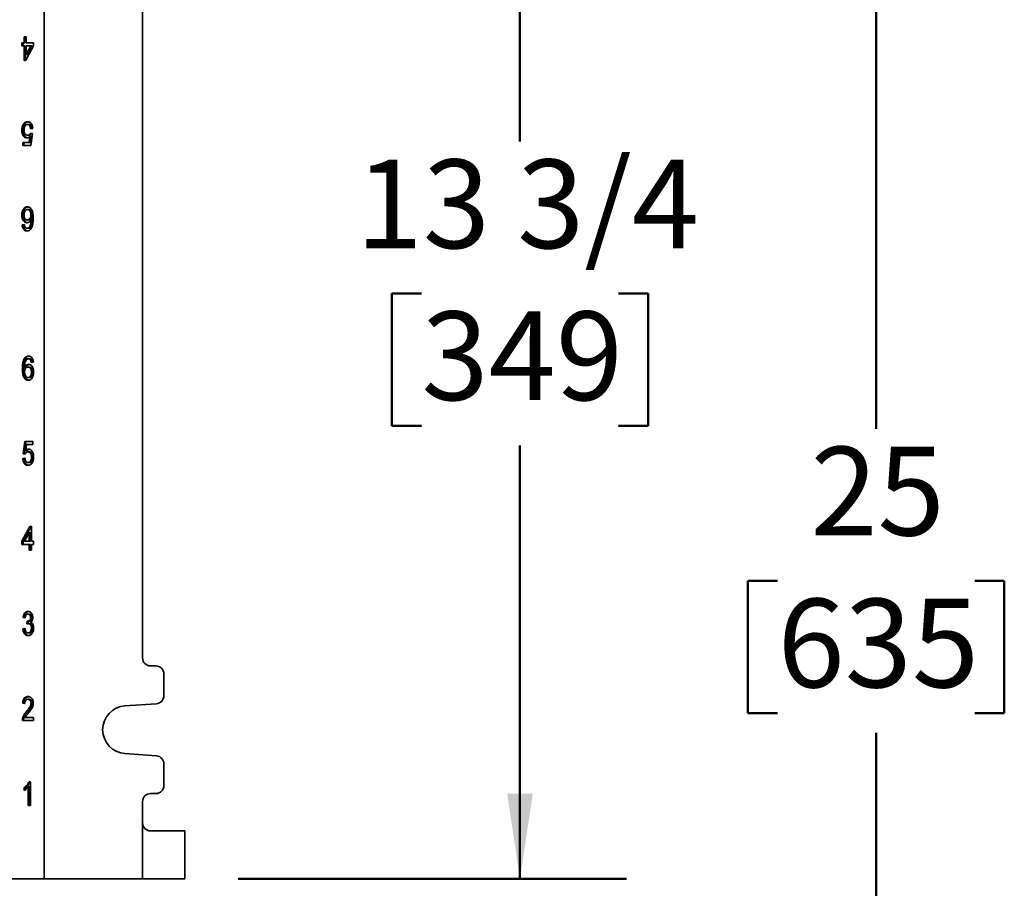
# Model space of a CAD drawing. Units: inches. Extents: x 0.2 to 8.4, y 0.1 to 10.9.
# Drawn here: x 3.8 to 5, y 4.3 to 5.4 of the extents above; entities that cross this region are included whole.
import ezdxf

# ---------------------------------------------------------------- set-up
doc = ezdxf.new("R2010")
doc.units = ezdxf.units.IN
doc.header["$MEASUREMENT"] = 0
doc.layers.add('WALL', color=7, linetype='Continuous', lineweight=50)
doc.styles.add('SLDTEXTSTYLE0', font='TXT', dxfattribs={"width": 0.605})
doc.dimstyles.new('SLDDIMSTYLE1', dxfattribs={"dimtxt": 0.101115, "dimasz": 0.1, "dimexe": 0, "dimexo": 0.0625, "dimgap": 0.025279, "dimtad": 0, "dimtih": 1, "dimtoh": 1, "dimdec": 6, "dimlfac": 10, "dimrnd": 1e-09, "dimzin": 12, "dimdsep": 46, "dimlunit": 5, "dimtxsty": 'SLDTEXTSTYLE0', "dimsah": 1, "dimcen": 0.09, "dimadec": 0, "dimazin": 3, "dimtfac": 1, "dimtdec": 3, "dimtofl": 0, "dimtmove": 0, "dimatfit": 3, "dimfxl": 0, "dimfrac": 2, "dimtolj": 1, "dimtzin": 12, "dimarcsym": 0})
doc.dimstyles.new('SLDDIMSTYLE2', dxfattribs={"dimtxt": 0.101115, "dimasz": 0.1, "dimexe": 0, "dimexo": 0.0625, "dimgap": 0.025279, "dimtad": 0, "dimtih": 1, "dimtoh": 1, "dimdec": 1, "dimlfac": 10, "dimrnd": 1e-09, "dimzin": 12, "dimdsep": 46, "dimlunit": 5, "dimtxsty": 'SLDTEXTSTYLE0', "dimsah": 1, "dimcen": 0.09, "dimadec": 0, "dimazin": 3, "dimtfac": 1, "dimtdec": 3, "dimtofl": 0, "dimtmove": 0, "dimatfit": 3, "dimfxl": 0, "dimfrac": 2, "dimtolj": 1, "dimtzin": 12, "dimarcsym": 0})

# ---------------------------------------------------------------- blocks, each defined once
blk = doc.blocks.new('_D_5')
at = {"layer": 'WALL'}
for p, q in [((4.0641, 5.7256), (4.5199, 5.7256)), ((4.3949, 5.7256), (4.3949, 5.2166)), ((4.2792, 5.0381), (4.2445, 5.0381)), ((4.2445, 5.0381), (4.2445, 4.8828)), ((4.5107, 5.0381), (4.5454, 5.0381)), ((4.5454, 5.0381), (4.5454, 4.8828)), ((4.2445, 4.8828), (4.2792, 4.8828)), ((4.5454, 4.8828), (4.5107, 4.8828)), ((4.3949, 4.3506), (4.3949, 4.8597)), ((4.0641, 4.3506), (4.5199, 4.3506))]:
    blk.add_line(p, q, dxfattribs=at)
for points in [[(4.3949, 5.7256), (4.3799, 5.6256), (4.4099, 5.6256)], [(4.3949, 4.3506), (4.4099, 4.4506), (4.3799, 4.4506)]]:
    blk.add_solid(points, dxfattribs=at)
at = {"layer": 'WALL', "char_height": 0.10417, "attachment_point": 1, "style": 'SLDTEXTSTYLE0'}
for s, insert in [('13 3/4', (4.202, 5.1956)), ('349', (4.2792, 5.0171))]:
    blk.add_mtext(s, dxfattribs=dict(at, insert=insert))
blk = doc.blocks.new('_D_6')
at = {"layer": 'WALL'}
for p, q in [((3.577, 5.9506), (4.9381, 5.9506)), ((4.8131, 5.9506), (4.8131, 4.8791)), ((4.6973, 4.7006), (4.6626, 4.7006)), ((4.6626, 4.7006), (4.6626, 4.5453)), ((4.9288, 4.7006), (4.9635, 4.7006)), ((4.9635, 4.7006), (4.9635, 4.5453)), ((4.6626, 4.5453), (4.6973, 4.5453)), ((4.9635, 4.5453), (4.9288, 4.5453)), ((4.8131, 3.4506), (4.8131, 4.5222)), ((3.5364, 3.4506), (4.9381, 3.4506))]:
    blk.add_line(p, q, dxfattribs=at)
for points in [[(4.8131, 5.9506), (4.7981, 5.8506), (4.8281, 5.8506)], [(4.8131, 3.4506), (4.8281, 3.5506), (4.7981, 3.5506)]]:
    blk.add_solid(points, dxfattribs=at)
at = {"layer": 'WALL', "char_height": 0.10417, "attachment_point": 1, "style": 'SLDTEXTSTYLE0'}
for s, insert in [('25', (4.7359, 4.8581)), ('635', (4.6973, 4.6796))]:
    blk.add_mtext(s, dxfattribs=dict(at, insert=insert))

msp = doc.modelspace()

# ---------------------------------------------------------------- linework, layer by layer
at = {"color": 7, "linetype": 'Continuous', "lineweight": 35}
for p, q in [((3.83613221, 4.35063165), (3.83613221, 5.72563165)), ((3.95175627, 4.61000665), (3.95175627, 5.46625665)), ((3.81004617, 5.33281114), (3.81259471, 5.33281114)), ((3.81004617, 5.32922139), (3.81004617, 5.33281114)), ((3.81145468, 5.32922139), (3.81145468, 5.33281114)), ((3.81259471, 5.33281114), (3.81259471, 5.33963165)), ((3.81259471, 5.33963165), (3.81514324, 5.33963165)), ((3.81400321, 5.33281114), (3.81259471, 5.33281114)), ((3.81400321, 5.33281114), (3.81400321, 5.33963165)), ((3.81514324, 5.33963165), (3.81514324, 5.33281114)), ((3.81514324, 5.33281114), (3.82380824, 5.33281114)), ((3.82380824, 5.33281114), (3.82380824, 5.32922139)), ((3.81259471, 5.32922139), (3.81004617, 5.32922139)), ((3.81259471, 5.31199062), (3.81259471, 5.32922139)), ((3.81400321, 5.32922139), (3.81259471, 5.32922139)), ((3.81400321, 5.31199062), (3.81400321, 5.32922139)), ((3.82380824, 5.32922139), (3.81437868, 5.31199062)), ((3.81514324, 5.31913646), (3.8206624, 5.32922139)), ((3.81514324, 5.32922139), (3.81514324, 5.31913646)), ((3.8206624, 5.32922139), (3.81514324, 5.32922139)), ((3.81655175, 5.31913646), (3.81514324, 5.31913646)), ((3.81655175, 5.31913646), (3.82207091, 5.32922139)), ((3.82207091, 5.32922139), (3.8206624, 5.32922139)), ((3.81437868, 5.31199062), (3.81259471, 5.31199062)), ((3.81145468, 5.23002909), (3.81004617, 5.23002909)), ((3.81297584, 5.23659159), (3.81156733, 5.23659159)), ((3.8180052, 5.23675985), (3.8165967, 5.23675985)), ((3.81998545, 5.22670857), (3.82253398, 5.2263496)), ((3.82278883, 5.23209319), (3.8202403, 5.23173421)), ((3.82253398, 5.2263496), (3.82049515, 5.21199062)), ((3.81106559, 5.21558037), (3.81841252, 5.21558037)), ((3.81106559, 5.21199062), (3.81106559, 5.21558037)), ((3.8124741, 5.21199062), (3.8124741, 5.21558037)), ((3.81799326, 5.22419575), (3.81658475, 5.22419575)), ((3.81841252, 5.21558037), (3.81942397, 5.22283277)), ((3.81982103, 5.21558037), (3.81841252, 5.21558037)), ((3.82083248, 5.22283277), (3.81942397, 5.22283277)), ((3.81982103, 5.21558037), (3.82083248, 5.22283277)), ((3.82049515, 5.21199062), (3.81106559, 5.21199062)), ((3.81793353, 5.13675985), (3.81652502, 5.13675985)), ((3.81145468, 5.1304105), (3.81004617, 5.1304105)), ((3.81803308, 5.12455473), (3.81662457, 5.12455473)), ((3.82215851, 5.13033758), (3.82075001, 5.13033758)), ((3.82215851, 5.12501466), (3.82075001, 5.12501466)), ((3.81030103, 5.11881114), (3.81284956, 5.11917011)), ((3.81170954, 5.11881114), (3.81030103, 5.11881114)), ((3.81170954, 5.11881114), (3.81289386, 5.11897796)), ((3.81761496, 5.11486242), (3.81620645, 5.11486242)), ((3.81978519, 5.11569255), (3.81837669, 5.11569255)), ((3.81420346, 4.96145136), (3.81279495, 4.96145136)), ((3.81912929, 4.96140088), (3.81772078, 4.96140088)), ((3.82156632, 4.95996498), (3.82015781, 4.95996498)), ((3.8120372, 4.94973982), (3.8106287, 4.94973982)), ((3.81458574, 4.95124864), (3.81317723, 4.95124864)), ((3.81871117, 4.95170857), (3.81730266, 4.95170857)), ((3.82362621, 4.95745216), (3.82107767, 4.95709319)), ((3.81881072, 4.93950344), (3.81740221, 4.93950344)), ((3.82274104, 4.94574062), (3.82133253, 4.94574062)), ((3.81139326, 4.8499137), (3.81343208, 4.86427268)), ((3.81280176, 4.8499137), (3.81484059, 4.86427268)), ((3.81343208, 4.86427268), (3.82286165, 4.86427268)), ((3.81551471, 4.86068293), (3.81450326, 4.85343053)), ((3.82286165, 4.86068293), (3.81551471, 4.86068293)), ((3.82286165, 4.86427268), (3.82286165, 4.86068293)), ((3.8111384, 4.84417011), (3.81368693, 4.84452909)), ((3.81254691, 4.84417011), (3.8111384, 4.84417011)), ((3.81394179, 4.84955473), (3.81139326, 4.8499137)), ((3.81280176, 4.8499137), (3.81139326, 4.8499137)), ((3.81254691, 4.84417011), (3.81371828, 4.84433511)), ((3.81404763, 4.84973821), (3.81280176, 4.8499137)), ((3.81591177, 4.85343053), (3.81450326, 4.85343053)), ((3.81875099, 4.85206755), (3.81734248, 4.85206755)), ((3.82274104, 4.84602107), (3.82133253, 4.84602107)), ((3.81873905, 4.83950344), (3.81733054, 4.83950344)), ((3.81011899, 4.74704191), (3.81954856, 4.76427268)), ((3.8115275, 4.74704191), (3.82095706, 4.76427268)), ((3.81954856, 4.76427268), (3.82133253, 4.76427268)), ((3.82133253, 4.76427268), (3.82133253, 4.74704191)), ((3.818784, 4.75712684), (3.81326483, 4.74704191)), ((3.818784, 4.74704191), (3.818784, 4.75712684)), ((3.8201925, 4.75712684), (3.818784, 4.75712684)), ((3.8201925, 4.74704191), (3.8201925, 4.75712684)), ((3.81011899, 4.74345216), (3.81011899, 4.74704191)), ((3.8115275, 4.74704191), (3.81011899, 4.74704191)), ((3.818784, 4.74345216), (3.81011899, 4.74345216)), ((3.8115275, 4.74345216), (3.8115275, 4.74704191)), ((3.81326483, 4.74704191), (3.818784, 4.74704191)), ((3.8201925, 4.74704191), (3.818784, 4.74704191)), ((3.818784, 4.73663165), (3.818784, 4.74345216)), ((3.8201925, 4.74345216), (3.818784, 4.74345216)), ((3.8201925, 4.73663165), (3.8201925, 4.74345216)), ((3.82133253, 4.74704191), (3.82388106, 4.74704191)), ((3.82133253, 4.74345216), (3.82133253, 4.73663165)), ((3.82388106, 4.74345216), (3.82133253, 4.74345216)), ((3.82388106, 4.74704191), (3.82388106, 4.74345216)), ((3.82133253, 4.73663165), (3.818784, 4.73663165)), ((3.81869524, 4.66140088), (3.81728673, 4.66140088)), ((3.81394179, 4.65709319), (3.81139326, 4.65745216)), ((3.81280176, 4.65745216), (3.81139326, 4.65745216)), ((3.81397891, 4.65728635), (3.81280176, 4.65745216)), ((3.81595672, 4.6499137), (3.81621954, 4.65314447)), ((3.8179944, 4.65310521), (3.81658589, 4.65310521)), ((3.81739363, 4.6502628), (3.81762485, 4.65310521)), ((3.81901381, 4.65029511), (3.8176053, 4.65029511)), ((3.82172162, 4.65739607), (3.82031311, 4.65739607)), ((3.8111384, 4.64417011), (3.81368693, 4.64452909)), ((3.81254691, 4.64417011), (3.8111384, 4.64417011)), ((3.81254691, 4.64417011), (3.81372429, 4.64433595)), ((3.81882267, 4.63950344), (3.81741416, 4.63950344)), ((3.82274104, 4.64508437), (3.82133253, 4.64508437)), ((3.96738115, 4.60063165), (3.9611312, 4.60063165)), ((3.97675607, 4.56562455), (3.97675607, 4.59125665)), ((3.81343208, 4.55637524), (3.81088355, 4.55673421)), ((3.81229206, 4.55673421), (3.81088355, 4.55673421)), ((3.81344502, 4.55657181), (3.81229206, 4.55673421)), ((3.81860764, 4.56140088), (3.81719913, 4.56140088)), ((3.82223133, 4.55686883), (3.82082282, 4.55686883)), ((3.93104636, 4.55368827), (3.9680345, 4.55627234)), ((3.81688738, 4.5471036), (3.81547887, 4.5471036)), ((3.82362621, 4.53663165), (3.8106287, 4.53663165)), ((3.812304, 4.53912203), (3.8108955, 4.53912203)), ((3.81390197, 4.54022139), (3.82362621, 4.54022139)), ((3.82362621, 4.54022139), (3.82362621, 4.53663165)), ((3.9680345, 4.49499096), (3.93104636, 4.49757503)), ((3.97675607, 4.46000665), (3.97675607, 4.48563875)), ((3.81841764, 4.46463165), (3.82005826, 4.46463165)), ((3.82005826, 4.46463165), (3.82005826, 4.43663165)), ((3.81292237, 4.45432235), (3.81292237, 4.45763165)), ((3.81433088, 4.45763165), (3.81292237, 4.45763165)), ((3.81433088, 4.45527393), (3.81433088, 4.45763165)), ((3.81750973, 4.43663165), (3.81750973, 4.45845056)), ((3.81891824, 4.45845056), (3.81750973, 4.45845056)), ((3.81891824, 4.43663165), (3.81891824, 4.45845056)), ((3.95175627, 4.41625665), (3.95175627, 4.44125665)), ((3.9611312, 4.45063165), (3.96738115, 4.45063165)), ((3.82005826, 4.43663165), (3.81750973, 4.43663165)), ((3.95175627, 4.35063165), (3.95175627, 4.41625665)), ((3.96110289, 4.40688165), (3.9941276, 4.40688165)), ((3.9941276, 4.40688165), (4.00156714, 4.40688165)), ((4.0015673, 4.35063165), (4.0015673, 4.40688165)), ((3.83613221, 4.35063165), (3.77651864, 4.35063165)), ((3.83613221, 4.35063165), (3.95175627, 4.35063165)), ((3.9941276, 4.35063165), (3.95175627, 4.35063165)), ((4.00156714, 4.35063165), (3.9941276, 4.35063165))]:
    msp.add_line(p, q, dxfattribs=at)
for centre, radius, start, end in [((3.96113124, 4.61000662), 0.00937497, 179.99978982, 269.99974579), ((3.96738111, 4.59125669), 0.00937496, 359.99974579, 89.99978982), ((3.9673811, 4.56562452), 0.00937497, 273.9965602, 0.00019047), ((3.93300663, 4.52563165), 0.02812501, 93.99665919, 266.00334081), ((3.96738111, 4.48563879), 0.00937496, 359.99976883, 86.00348051), ((3.96738111, 4.46000662), 0.00937497, 270.00025421, 0.00021018), ((3.96113123, 4.44125669), 0.00937496, 90.00021018, 180.00025421)]:
    msp.add_arc(centre, radius, start, end, dxfattribs=at)
msp.add_ellipse((3.96110289, 4.41625665), major_axis=(0, 0.009375), ratio=0.9969722729, start_param=1.5707963268, end_param=3.1415926536, dxfattribs=at)
for points, knots in [([(3.81156733, 5.23659159), (3.81179888, 5.23698371), (3.812262, 5.237768), (3.81313052, 5.23870219), (3.81415452, 5.23944699), (3.81533436, 5.2399125), (3.81618651, 5.23996458), (3.81661262, 5.23999062)], [0, 0, 0, 0, 0.1866966803, 0.3734058265, 0.5601128123, 0.7800360726, 1, 1, 1, 1]), ([(3.81297584, 5.23659159), (3.8132074, 5.23698358), (3.81367054, 5.2377676), (3.81453889, 5.23870376), (3.81556358, 5.23944063), (3.81651561, 5.23984541), (3.81713487, 5.23989515), (3.81732879, 5.23991073)], [0, 0, 0, 0, 0.2120804547, 0.4241750702, 0.6362672316, 0.88609184, 1, 1, 1, 1]), ([(3.81661262, 5.23999062), (3.81704485, 5.23996512), (3.81790908, 5.23991413), (3.81917073, 5.23943295), (3.82032264, 5.23856994), (3.82131742, 5.23733398), (3.82209119, 5.23578219), (3.82260128, 5.23399005), (3.8227263, 5.23272563), (3.82278883, 5.23209319)], [0, 0, 0, 0, 0.1401005263, 0.2801270362, 0.4200858548, 0.5600348175, 0.7066342839, 0.8532647474, 1, 1, 1, 1]), ([(3.81004617, 5.23002909), (3.81006633, 5.2306859), (3.81010663, 5.23199932), (3.81043912, 5.23377987), (3.81093129, 5.23532726), (3.81135534, 5.23617019), (3.81156733, 5.23659159)], [0, 0, 0, 0, 0.2800014642, 0.559918404, 0.7799921422, 1, 1, 1, 1]), ([(3.81587992, 5.22096498), (3.81542641, 5.22100273), (3.81451961, 5.22107819), (3.81323077, 5.22176904), (3.81211644, 5.22288445), (3.81118095, 5.22433281), (3.81050175, 5.22607666), (3.810105, 5.22802175), (3.81006579, 5.22935984), (3.81004617, 5.23002909)], [0, 0, 0, 0, 0.1399850447, 0.279898401, 0.4198657328, 0.5598982944, 0.7065059284, 0.8532082093, 1, 1, 1, 1]), ([(3.81145468, 5.23002909), (3.81147484, 5.2306859), (3.81151514, 5.23199932), (3.81184762, 5.23377987), (3.8123398, 5.23532726), (3.81276385, 5.23617019), (3.81297584, 5.23659159)], [0, 0, 0, 0, 0.2800014642, 0.559918404, 0.7799921422, 1, 1, 1, 1]), ([(3.81668037, 5.22105946), (3.81643194, 5.22108505), (3.81573131, 5.22115722), (3.8146403, 5.22177726), (3.81352468, 5.22288225), (3.81258954, 5.22433343), (3.81191023, 5.22607649), (3.81151351, 5.2280218), (3.8114743, 5.22935985), (3.81145468, 5.23002909)], [0, 0, 0, 0, 0.0820487556, 0.2313875999, 0.3807840559, 0.5302501359, 0.6867342288, 0.8433193445, 1, 1, 1, 1]), ([(3.8165967, 5.23675985), (3.81627417, 5.23673643), (3.81562934, 5.2366896), (3.81470357, 5.23623656), (3.81390646, 5.2354399), (3.81328936, 5.23434734), (3.81286339, 5.23306739), (3.81263216, 5.23166879), (3.81260719, 5.23071782), (3.81259471, 5.23024223)], [0, 0, 0, 0, 0.1400342826, 0.2799757263, 0.4198294382, 0.5597864156, 0.7064561076, 0.8531966606, 1, 1, 1, 1]), ([(3.81259471, 5.23024223), (3.81260574, 5.2298037), (3.81262782, 5.22892683), (3.81283348, 5.22763477), (3.81322986, 5.22643511), (3.81383222, 5.22538245), (3.81465712, 5.22464398), (3.8156059, 5.22425198), (3.81625834, 5.2242145), (3.81658475, 5.22419575)], [0, 0, 0, 0, 0.140151925, 0.2802497001, 0.4202026832, 0.5601032051, 0.7065792616, 0.8532073687, 1, 1, 1, 1]), ([(3.81658475, 5.22419575), (3.81696133, 5.22422074), (3.81771355, 5.22427064), (3.81869078, 5.22486439), (3.81945847, 5.22570456), (3.81980981, 5.22637394), (3.81998545, 5.22670857)], [0, 0, 0, 0, 0.2801741299, 0.5596609688, 0.7798660239, 1, 1, 1, 1]), ([(3.8202403, 5.23173421), (3.82017473, 5.23222162), (3.82004364, 5.23319596), (3.81962351, 5.2345727), (3.81899804, 5.23566385), (3.81822613, 5.23635189), (3.81742639, 5.23670597), (3.81687334, 5.23674189), (3.8165967, 5.23675985)], [0, 0, 0, 0, 0.1868867429, 0.3735888074, 0.5599498722, 0.7065341788, 0.8531999417, 1, 1, 1, 1]), ([(3.81799326, 5.22419575), (3.81836994, 5.2242206), (3.81912238, 5.22427023), (3.82009814, 5.22486591), (3.8208254, 5.22565168), (3.82114511, 5.22625511), (3.82128815, 5.22652508)], [0, 0, 0, 0, 0.2924131319, 0.5841089494, 0.8139333442, 1, 1, 1, 1]), ([(3.82161746, 5.23192819), (3.82155995, 5.23235005), (3.82143609, 5.23325853), (3.82103124, 5.23457241), (3.82040671, 5.23566391), (3.8196346, 5.23635187), (3.81883491, 5.23670597), (3.81828186, 5.23674189), (3.8180052, 5.23675985)], [0, 0, 0, 0, 0.1660107298, 0.357506216, 0.5486519476, 0.6989996856, 0.8494309712, 1, 1, 1, 1]), ([(3.81942397, 5.22283277), (3.81913226, 5.22253447), (3.81854897, 5.22193801), (3.81762787, 5.22135832), (3.81672867, 5.22102318), (3.81616281, 5.22098438), (3.81587992, 5.22096498)], [0, 0, 0, 0, 0.2800585951, 0.5599889219, 0.7800247842, 1, 1, 1, 1]), ([(3.81004617, 5.1304105), (3.81006955, 5.13109237), (3.8101163, 5.13245611), (3.81053198, 5.13443148), (3.81118828, 5.13626206), (3.81213179, 5.1378818), (3.81336977, 5.13909699), (3.81480856, 5.13986788), (3.8158227, 5.1399497), (3.8163299, 5.13999062)], [0, 0, 0, 0, 0.140139281, 0.2802747586, 0.4203582133, 0.560296246, 0.706817235, 0.8533727587, 1, 1, 1, 1]), ([(3.81145468, 5.1304105), (3.81147806, 5.13109236), (3.81152481, 5.13245607), (3.81194047, 5.13443164), (3.81259686, 5.13626146), (3.81354001, 5.13788407), (3.81477941, 5.13908806), (3.81600271, 5.13978198), (3.81679199, 5.13986082), (3.81707554, 5.13988914)], [0, 0, 0, 0, 0.1497946706, 0.2995852759, 0.4493202739, 0.5988998306, 0.7555158995, 0.9121688825, 1, 1, 1, 1]), ([(3.81652502, 5.13675985), (3.81621353, 5.13673586), (3.8155909, 5.1366879), (3.81469941, 5.13624262), (3.81392451, 5.13549056), (3.81329957, 5.13447048), (3.81286639, 5.13324772), (3.81262905, 5.13190089), (3.81260615, 5.13098213), (3.81259471, 5.13052268)], [0, 0, 0, 0, 0.1400587152, 0.2799547633, 0.4198726934, 0.5598256991, 0.7064026685, 0.8531796937, 1, 1, 1, 1]), ([(3.8163299, 5.13999062), (3.81683129, 5.13995459), (3.81783379, 5.13988254), (3.81927595, 5.13920354), (3.82055382, 5.13806591), (3.82161777, 5.13654494), (3.82236594, 5.13470473), (3.82284567, 5.13271816), (3.8231228, 5.13067296), (3.8232744, 5.1286027), (3.82329049, 5.12721656), (3.82329854, 5.12652348)], [0, 0, 0, 0, 0.1119856344, 0.2239088276, 0.3357867883, 0.4477199025, 0.5596495154, 0.6696908276, 0.7797776023, 0.88988714, 1, 1, 1, 1]), ([(3.82075001, 5.13033758), (3.82071737, 5.1309465), (3.82065208, 5.13216446), (3.82014675, 5.13387072), (3.81942327, 5.13524968), (3.81851252, 5.13617193), (3.81754494, 5.13668128), (3.81686505, 5.13673366), (3.81652502, 5.13675985)], [0, 0, 0, 0, 0.1866726035, 0.3733787344, 0.5598506031, 0.7064981905, 0.8532138621, 1, 1, 1, 1]), ([(3.82215851, 5.13033758), (3.82212587, 5.1309465), (3.82206059, 5.13216446), (3.82155526, 5.13387072), (3.82083177, 5.13524968), (3.81992103, 5.13617193), (3.81895345, 5.13668128), (3.81827356, 5.13673366), (3.81793353, 5.13675985)], [0, 0, 0, 0, 0.1866726035, 0.3733787344, 0.5598506031, 0.7064981905, 0.8532138621, 1, 1, 1, 1]), ([(3.81591974, 5.12132396), (3.81546443, 5.12136248), (3.81455401, 5.12143951), (3.81326247, 5.12214052), (3.81214133, 5.12325281), (3.81119303, 5.12469514), (3.8105063, 5.12644307), (3.81010823, 5.12839572), (3.81006686, 5.12973878), (3.81004617, 5.1304105)], [0, 0, 0, 0, 0.1399808239, 0.2798958919, 0.4198668072, 0.5598997945, 0.7064988752, 0.8532081932, 1, 1, 1, 1]), ([(3.81664251, 5.12143196), (3.81641852, 5.12145615), (3.81574075, 5.12152934), (3.81467221, 5.12215026), (3.81354951, 5.1232502), (3.81260163, 5.12469588), (3.81191478, 5.12644287), (3.81151674, 5.12839577), (3.81147537, 5.1297388), (3.81145468, 5.1304105)], [0, 0, 0, 0, 0.0743367252, 0.2249313208, 0.3755860264, 0.5263075419, 0.6840963319, 0.8420037734, 1, 1, 1, 1]), ([(3.81259471, 5.13052268), (3.81261425, 5.12994181), (3.81265331, 5.12878115), (3.81308401, 5.12712012), (3.81381796, 5.1258437), (3.81471512, 5.12502537), (3.81565394, 5.12461963), (3.81630093, 5.12457637), (3.81662457, 5.12455473)], [0, 0, 0, 0, 0.1868843156, 0.3734228736, 0.5597554668, 0.7064010732, 0.8531316411, 1, 1, 1, 1]), ([(3.82075001, 5.12501466), (3.82054012, 5.12460765), (3.82012036, 5.12379363), (3.81931104, 5.12278741), (3.81832396, 5.12199356), (3.81718175, 5.12142975), (3.81634039, 5.12135922), (3.81591974, 5.12132396)], [0, 0, 0, 0, 0.1867407903, 0.3734719628, 0.5601484558, 0.7800905359, 1, 1, 1, 1]), ([(3.81662457, 5.12455473), (3.81703088, 5.12459343), (3.81784316, 5.12467079), (3.81896797, 5.12540104), (3.81983198, 5.12645199), (3.82040195, 5.12769603), (3.82070265, 5.12899062), (3.82073421, 5.1298884), (3.82075001, 5.13033758)], [0, 0, 0, 0, 0.1866397607, 0.3731214437, 0.5597399557, 0.7064428596, 0.8531275223, 1, 1, 1, 1]), ([(3.81803308, 5.12455473), (3.81843939, 5.12459343), (3.81925167, 5.12467079), (3.82037648, 5.12540104), (3.82124049, 5.12645199), (3.82181045, 5.12769603), (3.82211116, 5.12899062), (3.82214272, 5.1298884), (3.82215851, 5.13033758)], [0, 0, 0, 0, 0.1866397607, 0.3731214437, 0.5597399557, 0.7064428596, 0.8531275223, 1, 1, 1, 1]), ([(3.81837669, 5.11569255), (3.81871255, 5.1161251), (3.8193847, 5.11699077), (3.82006303, 5.1186821), (3.82050706, 5.12062109), (3.82070684, 5.12275646), (3.82073561, 5.12426185), (3.82075001, 5.12501466)], [0, 0, 0, 0, 0.1864322323, 0.3731082854, 0.559646665, 0.7797875204, 1, 1, 1, 1]), ([(3.81978519, 5.11569255), (3.82012105, 5.1161251), (3.82079321, 5.11699077), (3.82147154, 5.1186821), (3.82191557, 5.12062109), (3.82211534, 5.12275646), (3.82214412, 5.12426185), (3.82215851, 5.12501466)], [0, 0, 0, 0, 0.1864322323, 0.3731082854, 0.559646665, 0.7797875204, 1, 1, 1, 1]), ([(3.82329854, 5.12652348), (3.82327964, 5.12537242), (3.82324185, 5.12307087), (3.82291157, 5.12018756), (3.82241485, 5.11793678), (3.821897, 5.11626956), (3.82138716, 5.11529776), (3.82113229, 5.11481194)], [0, 0, 0, 0, 0.2800934234, 0.5600492131, 0.706757473, 0.8534026242, 1, 1, 1, 1]), ([(3.81603921, 5.11163165), (3.81564261, 5.11165365), (3.81484962, 5.11169763), (3.81369271, 5.11213712), (3.81262725, 5.11290383), (3.81170677, 5.11402749), (3.81099297, 5.11544669), (3.81050699, 5.11707831), (3.8103697, 5.1182334), (3.81030103, 5.11881114)], [0, 0, 0, 0, 0.1400756981, 0.2800845016, 0.4200465517, 0.5600052835, 0.7065887208, 0.8532450041, 1, 1, 1, 1]), ([(3.81675405, 5.11170678), (3.81659003, 5.1117193), (3.81603032, 5.11176203), (3.81510188, 5.11214474), (3.81403558, 5.11290179), (3.81311532, 5.11402806), (3.81240146, 5.11544654), (3.8119155, 5.11707835), (3.81177821, 5.11823341), (3.81170954, 5.11881114)], [0, 0, 0, 0, 0.0632238674, 0.215745322, 0.368215845, 0.5206827532, 0.6803664197, 0.8401294425, 1, 1, 1, 1]), ([(3.81284956, 5.11917011), (3.81295299, 5.11858831), (3.81313752, 5.11755029), (3.81357649, 5.11668057), (3.81376942, 5.11629832)], [0, 0, 0, 0, 0.5604877127, 1, 1, 1, 1]), ([(3.81376942, 5.11629832), (3.81395632, 5.11605511), (3.81433001, 5.11556882), (3.81497399, 5.11513081), (3.81560796, 5.11489693), (3.81600694, 5.11487392), (3.81620645, 5.11486242)], [0, 0, 0, 0, 0.27996135245, 0.55977799599, 0.7798644908, 1, 1, 1, 1]), ([(3.82113229, 5.11481194), (3.82088988, 5.11443862), (3.82040502, 5.11369192), (3.81951921, 5.11281124), (3.81848217, 5.11213411), (3.81730829, 5.11169944), (3.81646229, 5.11165425), (3.81603921, 5.11163165)], [0, 0, 0, 0, 0.1866707829, 0.3733682186, 0.5600257563, 0.7799655796, 1, 1, 1, 1]), ([(3.81620645, 5.11486242), (3.81641878, 5.11487389), (3.81684359, 5.11489685), (3.8175886, 5.1151355), (3.81807792, 5.11548136), (3.81837669, 5.11569255)], [0, 0, 0, 0, 0.2801279595, 0.5604546445, 1, 1, 1, 1]), ([(3.81761496, 5.11486242), (3.81782729, 5.11487389), (3.8182521, 5.11489685), (3.81899711, 5.1151355), (3.81948642, 5.11548136), (3.81978519, 5.11569255)], [0, 0, 0, 0, 0.2801279595, 0.5604546445, 1, 1, 1, 1]), ([(3.8106287, 4.94973982), (3.81064743, 4.95089104), (3.8106849, 4.95319286), (3.81101818, 4.95607475), (3.81150796, 4.95832906), (3.81203109, 4.95999324), (3.81254039, 4.96096543), (3.81279495, 4.96145136)], [0, 0, 0, 0, 0.28009190338, 0.56003744457, 0.70674639992, 0.85342201519, 1, 1, 1, 1]), ([(3.8120372, 4.94973982), (3.81205594, 4.95089104), (3.81209341, 4.95319286), (3.81242669, 4.95607475), (3.81291647, 4.95832906), (3.8134396, 4.95999324), (3.81394889, 4.96096543), (3.81420346, 4.96145136)], [0, 0, 0, 0, 0.28009190338, 0.56003744457, 0.70674639992, 0.85342201519, 1, 1, 1, 1]), ([(3.81279495, 4.96145136), (3.81303736, 4.96182468), (3.81352221, 4.96257138), (3.81440802, 4.96345206), (3.81544506, 4.96412919), (3.81661895, 4.96456386), (3.81746494, 4.96460905), (3.81788803, 4.96463165)], [0, 0, 0, 0, 0.1866707829, 0.3733682186, 0.5600257563, 0.7799655796, 1, 1, 1, 1]), ([(3.81555055, 4.96057075), (3.81521453, 4.96013837), (3.81454202, 4.95927302), (3.81386677, 4.95757948), (3.81341894, 4.95564249), (3.81322073, 4.95350652), (3.81319173, 4.95200134), (3.81317723, 4.95124864)], [0, 0, 0, 0, 0.18642302261, 0.37310568576, 0.55965950903, 0.77979680216, 1, 1, 1, 1]), ([(3.81420346, 4.96145136), (3.81444588, 4.96182455), (3.81493075, 4.96257098), (3.8158164, 4.96345364), (3.8168541, 4.96412283), (3.8177925, 4.9644991), (3.81839821, 4.96454317), (3.81858169, 4.96455652)], [0, 0, 0, 0, 0.2132058121, 0.4264420656, 0.6396327497, 0.8908367566, 1, 1, 1, 1]), ([(3.81772078, 4.96140088), (3.81750845, 4.96138941), (3.81708364, 4.96136645), (3.81633863, 4.9611278), (3.81584932, 4.96078193), (3.81555055, 4.96057075)], [0, 0, 0, 0, 0.28012795949, 0.56045464446, 1, 1, 1, 1]), ([(3.82015781, 4.95996498), (3.81997092, 4.96020819), (3.81959722, 4.96069448), (3.81895325, 4.96113249), (3.81831927, 4.96136637), (3.81792029, 4.96138938), (3.81772078, 4.96140088)], [0, 0, 0, 0, 0.2799613525, 0.559777996, 0.7798644908, 1, 1, 1, 1]), ([(3.81788803, 4.96463165), (3.81828462, 4.96460965), (3.81907762, 4.96456567), (3.82023452, 4.96412618), (3.82129999, 4.96335947), (3.82222047, 4.96223581), (3.82293426, 4.96081661), (3.82342025, 4.95918499), (3.82355754, 4.9580299), (3.82362621, 4.95745216)], [0, 0, 0, 0, 0.14007569809, 0.28008450156, 0.4200465517, 0.56000528355, 0.70658872077, 0.85324500407, 1, 1, 1, 1]), ([(3.82156632, 4.95996498), (3.82137942, 4.96020819), (3.82100573, 4.96069448), (3.82036175, 4.96113249), (3.81972778, 4.96136637), (3.8193288, 4.96138938), (3.81912929, 4.96140088)], [0, 0, 0, 0, 0.27996135245, 0.55977799599, 0.7798644908, 1, 1, 1, 1]), ([(3.82107767, 4.95709319), (3.82097425, 4.95767499), (3.82078971, 4.95871301), (3.82035075, 4.95958273), (3.82015781, 4.95996498)], [0, 0, 0, 0, 0.5604877127, 1, 1, 1, 1]), ([(3.82244188, 4.95728534), (3.82234894, 4.95780026), (3.82217378, 4.95877066), (3.82176037, 4.95958347), (3.82156632, 4.95996498)], [0, 0, 0, 0, 0.530619444, 1, 1, 1, 1]), ([(3.81759734, 4.93627268), (3.81709598, 4.93630899), (3.81609354, 4.9363816), (3.81465026, 4.9370567), (3.81337321, 4.93819776), (3.81231109, 4.93971975), (3.81147352, 4.94175667), (3.81095378, 4.94421878), (3.81066634, 4.94696664), (3.81064124, 4.94881533), (3.8106287, 4.94973982)], [0, 0, 0, 0, 0.1120018753, 0.2239443308, 0.3358485432, 0.447792411, 0.5597328683, 0.7063868313, 0.8531698804, 1, 1, 1, 1]), ([(3.81826029, 4.93637417), (3.81800965, 4.93639735), (3.81725897, 4.93646677), (3.81605975, 4.93706593), (3.81478146, 4.93819529), (3.81371967, 4.9397204), (3.812882, 4.94175643), (3.8123623, 4.94421885), (3.81207484, 4.94696662), (3.81204975, 4.94881532), (3.8120372, 4.94973982)], [0, 0, 0, 0, 0.0594323703, 0.1780018211, 0.296530765, 0.4151017118, 0.5336690461, 0.6890049264, 0.8444775347, 1, 1, 1, 1]), ([(3.81317723, 4.95124864), (3.81338682, 4.95165599), (3.81380598, 4.95247061), (3.81461791, 4.95347188), (3.8156031, 4.95426987), (3.81674674, 4.95482612), (3.81758729, 4.95490161), (3.81800749, 4.95493934)], [0, 0, 0, 0, 0.1867567887, 0.3734785526, 0.5601810492, 0.7801289642, 1, 1, 1, 1]), ([(3.81730266, 4.95170857), (3.81689625, 4.95167021), (3.81608382, 4.95159352), (3.81496095, 4.95085858), (3.81409566, 4.94981099), (3.81352482, 4.94856755), (3.81322439, 4.94727268), (3.81319295, 4.9463749), (3.81317723, 4.94592572)], [0, 0, 0, 0, 0.1866530713, 0.3731203736, 0.5596572094, 0.7064163162, 0.8531116624, 1, 1, 1, 1]), ([(3.81458574, 4.95124864), (3.81479535, 4.95165582), (3.81521454, 4.95247012), (3.81602618, 4.95347382), (3.81701254, 4.95426208), (3.81792331, 4.95474121), (3.81852263, 4.95480943), (3.8187028, 4.95482994)], [0, 0, 0, 0, 0.2135172768, 0.4269945103, 0.6404497155, 0.8919140943, 1, 1, 1, 1]), ([(3.82133253, 4.94574062), (3.82131276, 4.94632169), (3.82127325, 4.94748287), (3.82084548, 4.94914475), (3.82011531, 4.95042936), (3.81921152, 4.95123463), (3.81827395, 4.95164435), (3.81762653, 4.95168716), (3.81730266, 4.95170857)], [0, 0, 0, 0, 0.18687181854, 0.37343423903, 0.55976569369, 0.7064265756, 0.85314260133, 1, 1, 1, 1]), ([(3.81800749, 4.95493934), (3.81846284, 4.95490102), (3.81937337, 4.95482439), (3.82066428, 4.95412158), (3.82178627, 4.95301109), (3.82273305, 4.95156704), (3.82342178, 4.94982076), (3.82381786, 4.94786719), (3.82385999, 4.94652439), (3.82388106, 4.9458528)], [0, 0, 0, 0, 0.1399827865, 0.279909625, 0.4198701179, 0.5598908865, 0.7065037389, 0.8532121572, 1, 1, 1, 1]), ([(3.82274104, 4.94574062), (3.82272126, 4.94632169), (3.82268175, 4.94748287), (3.82225399, 4.94914475), (3.82152382, 4.95042936), (3.82062003, 4.95123463), (3.81968246, 4.95164435), (3.81903504, 4.95168716), (3.81871117, 4.95170857)], [0, 0, 0, 0, 0.1868718185, 0.373434239, 0.5597656937, 0.7064265756, 0.8531426013, 1, 1, 1, 1]), ([(3.81317723, 4.94592572), (3.81320963, 4.94531671), (3.81327444, 4.94409855), (3.813784, 4.94239652), (3.8145012, 4.94100943), (3.81541831, 4.9401008), (3.81638162, 4.93957878), (3.81706195, 4.93952856), (3.81740221, 4.93950344)], [0, 0, 0, 0, 0.1866626017, 0.3733674538, 0.5598550853, 0.7064913093, 0.8532064959, 1, 1, 1, 1]), ([(3.81740221, 4.93950344), (3.81771375, 4.93952724), (3.81833649, 4.93957482), (3.81922741, 4.9400221), (3.82000297, 4.9407725), (3.82062766, 4.94179301), (3.82106087, 4.94301561), (3.82129819, 4.94436245), (3.82132108, 4.94528119), (3.82133253, 4.94574062)], [0, 0, 0, 0, 0.1400625673, 0.2799730265, 0.419874971, 0.5598276305, 0.7064040296, 0.8531803758, 1, 1, 1, 1]), ([(3.82388106, 4.9458528), (3.82385805, 4.94517068), (3.82381202, 4.94380647), (3.82339572, 4.94183118), (3.82274148, 4.93999835), (3.82179473, 4.93838261), (3.82055915, 4.93716254), (3.81911861, 4.93639638), (3.81810451, 4.93631392), (3.81759734, 4.93627268)], [0, 0, 0, 0, 0.14015514684, 0.28030492276, 0.42037947357, 0.56030993364, 0.70680733648, 0.85336956708, 1, 1, 1, 1]), ([(3.81881072, 4.93950344), (3.81912226, 4.93952724), (3.819745, 4.93957482), (3.82063591, 4.9400221), (3.82141148, 4.9407725), (3.82203617, 4.94179301), (3.82246938, 4.94301561), (3.82270669, 4.94436245), (3.82272959, 4.94528119), (3.82274104, 4.94574062)], [0, 0, 0, 0, 0.1400625673, 0.2799730265, 0.419874971, 0.5598276305, 0.7064040296, 0.8531803758, 1, 1, 1, 1]), ([(3.81731461, 4.83627268), (3.8168825, 4.83629805), (3.81601857, 4.83634877), (3.81475753, 4.83683148), (3.81360711, 4.83769717), (3.81261192, 4.83893178), (3.81183739, 4.84048277), (3.81132688, 4.84227412), (3.81120124, 4.84353799), (3.8111384, 4.84417011)], [0, 0, 0, 0, 0.14009353093, 0.28009162412, 0.42003587951, 0.56003634594, 0.70665749082, 0.85328638828, 1, 1, 1, 1]), ([(3.81800733, 4.83635251), (3.81781519, 4.8363675), (3.81719194, 4.83641611), (3.81616669, 4.83683916), (3.81501545, 4.83769512), (3.81402048, 4.83893236), (3.81324588, 4.84048261), (3.81273539, 4.84227416), (3.81260975, 4.84353801), (3.81254691, 4.84417011)], [0, 0, 0, 0, 0.0676496972, 0.2194420947, 0.3711761188, 0.5229710895, 0.6819445055, 0.8409263272, 1, 1, 1, 1]), ([(3.81368693, 4.84452909), (3.81375251, 4.84404168), (3.81388359, 4.84306734), (3.81430372, 4.8416906), (3.81492919, 4.84059945), (3.8157011, 4.83991141), (3.81650085, 4.83955733), (3.81705389, 4.83952141), (3.81733054, 4.83950344)], [0, 0, 0, 0, 0.1868867429, 0.3735888074, 0.5599498722, 0.7065341788, 0.8531999417, 1, 1, 1, 1]), ([(3.81734248, 4.85206755), (3.81696599, 4.85204248), (3.81621383, 4.85199239), (3.81523304, 4.85140658), (3.81446991, 4.85055711), (3.81411781, 4.84988882), (3.81394179, 4.84955473)], [0, 0, 0, 0, 0.2801669516, 0.559716999, 0.7798908351, 1, 1, 1, 1]), ([(3.81450326, 4.85343053), (3.81479505, 4.85372859), (3.81537851, 4.85432457), (3.81629873, 4.85490751), (3.81719861, 4.8552396), (3.81776445, 4.85527875), (3.81804731, 4.85529832)], [0, 0, 0, 0, 0.2800516067, 0.5599732187, 0.7800266987, 1, 1, 1, 1]), ([(3.81591177, 4.85343053), (3.81620343, 4.85372992), (3.81678663, 4.85432855), (3.81770864, 4.85489301), (3.81834404, 4.85516875), (3.8186405, 4.8552022), (3.81865517, 4.85520386)], [0, 0, 0, 0, 0.3538314596, 0.7074986772, 0.9855254485, 1, 1, 1, 1]), ([(3.81733054, 4.83950344), (3.81765295, 4.83952736), (3.8182975, 4.83957516), (3.81922496, 4.84002254), (3.82002007, 4.84082407), (3.8206379, 4.84191544), (3.82106377, 4.84319581), (3.82129508, 4.8445944), (3.82132004, 4.84554545), (3.82133253, 4.84602107)], [0, 0, 0, 0, 0.1400257787, 0.2799342238, 0.4198337684, 0.5597897505, 0.7064581607, 0.8531976646, 1, 1, 1, 1]), ([(3.82133253, 4.84602107), (3.82132149, 4.8464596), (3.82129941, 4.84733647), (3.82109375, 4.84862853), (3.82069738, 4.84982819), (3.82009501, 4.85088085), (3.81927012, 4.85161932), (3.81832134, 4.85201132), (3.81766889, 4.8520488), (3.81734248, 4.85206755)], [0, 0, 0, 0, 0.140151925, 0.2802497001, 0.4202026832, 0.5601032051, 0.7065792616, 0.8532073687, 1, 1, 1, 1]), ([(3.81804731, 4.85529832), (3.81850093, 4.85526074), (3.81940791, 4.85518561), (3.82069546, 4.85449208), (3.82181382, 4.85338441), (3.82274535, 4.85193065), (3.82342723, 4.85018858), (3.82381609, 4.84824032), (3.8238594, 4.84690306), (3.82388106, 4.84623421)], [0, 0, 0, 0, 0.1399893668, 0.27990086473, 0.41985616033, 0.55986929428, 0.70652278168, 0.85321342019, 1, 1, 1, 1]), ([(3.81873905, 4.83950344), (3.81906146, 4.83952736), (3.81970601, 4.83957516), (3.82063347, 4.84002254), (3.82142858, 4.84082407), (3.82204641, 4.84191544), (3.82247228, 4.84319581), (3.82270358, 4.8445944), (3.82272855, 4.84554545), (3.82274104, 4.84602107)], [0, 0, 0, 0, 0.1400257787, 0.2799342238, 0.4198337684, 0.5597897505, 0.7064581607, 0.8531976646, 1, 1, 1, 1]), ([(3.82274104, 4.84602107), (3.82273, 4.8464596), (3.82270792, 4.84733647), (3.82250226, 4.84862853), (3.82210588, 4.84982819), (3.82150352, 4.85088085), (3.82067862, 4.85161932), (3.81972985, 4.85201132), (3.8190774, 4.8520488), (3.81875099, 4.85206755)], [0, 0, 0, 0, 0.140151925, 0.2802497001, 0.4202026832, 0.5601032051, 0.7065792616, 0.8532073687, 1, 1, 1, 1]), ([(3.82388106, 4.84623421), (3.82386139, 4.84557724), (3.82382206, 4.84426348), (3.82348369, 4.84248562), (3.82299669, 4.84093539), (3.82257216, 4.84009292), (3.8223599, 4.83967171)], [0, 0, 0, 0, 0.2800156405, 0.5599546789, 0.7799914615, 1, 1, 1, 1]), ([(3.8223599, 4.83967171), (3.8221284, 4.83927939), (3.82166538, 4.83849475), (3.82079628, 4.83756211), (3.819774, 4.83681213), (3.81859283, 4.83635168), (3.81774069, 4.83629901), (3.81731461, 4.83627268)], [0, 0, 0, 0, 0.1867042409, 0.373409921, 0.5600636083, 0.7800280358, 1, 1, 1, 1]), ([(3.81139326, 4.65745216), (3.81147687, 4.65799823), (3.81164405, 4.65909007), (3.81212003, 4.6606345), (3.81279081, 4.66202689), (3.81368445, 4.66318881), (3.81475788, 4.66404481), (3.81596178, 4.66455137), (3.8167919, 4.66460488), (3.81720709, 4.66463165)], [0, 0, 0, 0, 0.1401256593, 0.2801730925, 0.420149051, 0.5601196222, 0.7066759217, 0.853288947, 1, 1, 1, 1]), ([(3.81280176, 4.65745216), (3.81288538, 4.65799822), (3.81305257, 4.65909003), (3.81352852, 4.66063465), (3.81419937, 4.66202634), (3.81509276, 4.66319092), (3.81616719, 4.66403652), (3.81714092, 4.66447933), (3.81773497, 4.66453051), (3.81791496, 4.66454601)], [0, 0, 0, 0, 0.1528054643, 0.305525624, 0.4581678414, 0.6108041838, 0.7706221894, 0.9305020539, 1, 1, 1, 1]), ([(3.81728673, 4.66140088), (3.81697488, 4.66137603), (3.81635132, 4.66132635), (3.81547412, 4.66081212), (3.81470488, 4.65991108), (3.81417374, 4.65860822), (3.81401916, 4.65759857), (3.81394179, 4.65709319)], [0, 0, 0, 0, 0.1868787685, 0.3736740914, 0.5602362107, 0.7798733811, 1, 1, 1, 1]), ([(3.81720709, 4.66463165), (3.8176016, 4.66460482), (3.81839068, 4.66455115), (3.81953936, 4.66409869), (3.82060112, 4.66334964), (3.82155348, 4.66229122), (3.82227467, 4.66088846), (3.82277202, 4.65926267), (3.82283177, 4.65809671), (3.82286165, 4.65751386)], [0, 0, 0, 0, 0.1400781287, 0.2801776258, 0.4202277324, 0.5602083998, 0.7067819334, 0.8534222811, 1, 1, 1, 1]), ([(3.82031311, 4.65739607), (3.82029237, 4.6578047), (3.82025089, 4.65862168), (3.81985625, 4.65974422), (3.81920247, 4.6606705), (3.81831347, 4.661308), (3.81762915, 4.6613699), (3.81728673, 4.66140088)], [0, 0, 0, 0, 0.18674050528, 0.37336224273, 0.56004082587, 0.77985050716, 1, 1, 1, 1]), ([(3.82172162, 4.65739607), (3.82170088, 4.6578047), (3.8216594, 4.65862168), (3.82126476, 4.65974422), (3.82061098, 4.6606705), (3.81972198, 4.661308), (3.81903766, 4.6613699), (3.81869524, 4.66140088)], [0, 0, 0, 0, 0.1867405053, 0.3733622427, 0.5600408259, 0.7798505072, 1, 1, 1, 1]), ([(3.8176053, 4.65029511), (3.81729295, 4.65026283), (3.81673494, 4.65020515), (3.8161946, 4.65000279), (3.81595672, 4.6499137)], [0, 0, 0, 0, 0.5597629475, 1, 1, 1, 1]), ([(3.81621954, 4.65314447), (3.81628776, 4.65313396), (3.81640958, 4.65311518), (3.81653202, 4.65310826), (3.81658589, 4.65310521)], [0, 0, 0, 0, 0.5600031377, 1, 1, 1, 1]), ([(3.81658589, 4.65310521), (3.81692333, 4.65312935), (3.81759813, 4.65317762), (3.81856013, 4.6536457), (3.81938726, 4.65429379), (3.81997015, 4.6552203), (3.82027021, 4.6562778), (3.82029881, 4.65702306), (3.82031311, 4.65739607)], [0, 0, 0, 0, 0.1869108481, 0.3737654611, 0.5604496641, 0.7068072029, 0.8532567772, 1, 1, 1, 1]), ([(3.82133253, 4.64508437), (3.82130947, 4.64560149), (3.82126339, 4.64663492), (3.82079066, 4.64806443), (3.82010237, 4.64914642), (3.81929723, 4.64985031), (3.8184693, 4.65023896), (3.81789335, 4.65027639), (3.8176053, 4.65029511)], [0, 0, 0, 0, 0.1866958955, 0.3731001358, 0.5596325881, 0.7063688534, 0.8531441865, 1, 1, 1, 1]), ([(3.8179944, 4.65310521), (3.81833184, 4.65312935), (3.81900663, 4.65317762), (3.81996864, 4.6536457), (3.82079576, 4.65429379), (3.82137866, 4.6552203), (3.82167872, 4.6562778), (3.82170731, 4.65702306), (3.82172162, 4.65739607)], [0, 0, 0, 0, 0.1869108481, 0.3737654611, 0.5604496641, 0.7068072029, 0.8532567772, 1, 1, 1, 1]), ([(3.82274104, 4.64508437), (3.82271798, 4.64560149), (3.8226719, 4.64663492), (3.82219917, 4.64806443), (3.82151088, 4.64914642), (3.82070574, 4.64985031), (3.8198778, 4.65023896), (3.81930186, 4.65027639), (3.81901381, 4.65029511)], [0, 0, 0, 0, 0.1866958955, 0.3731001358, 0.5596325881, 0.7063688534, 0.8531441865, 1, 1, 1, 1]), ([(3.82286165, 4.65751386), (3.82284351, 4.65706826), (3.82280725, 4.65617712), (3.82247204, 4.65491135), (3.82193187, 4.65371295), (3.82114502, 4.65267978), (3.82048163, 4.65220062), (3.82014985, 4.65196098)], [0, 0, 0, 0, 0.1867019058, 0.3733780647, 0.560040279, 0.7799574966, 1, 1, 1, 1]), ([(3.82014985, 4.65196098), (3.82055189, 4.65179556), (3.8213555, 4.65146492), (3.82239959, 4.65044402), (3.82315108, 4.64917428), (3.82361122, 4.64779896), (3.82384061, 4.64644201), (3.82386757, 4.6455183), (3.82388106, 4.64505633)], [0, 0, 0, 0, 0.18670702943, 0.37318864944, 0.55962312375, 0.70635986428, 0.85314248118, 1, 1, 1, 1]), ([(3.81732257, 4.63627268), (3.81689148, 4.63629829), (3.81602951, 4.63634952), (3.81477711, 4.63686022), (3.81363578, 4.63773641), (3.81264726, 4.63897224), (3.81186524, 4.64050604), (3.81133247, 4.64227965), (3.81120311, 4.64353976), (3.8111384, 4.64417011)], [0, 0, 0, 0, 0.14008720728, 0.28010114808, 0.42004870598, 0.56006226225, 0.70666335722, 0.8532639352, 1, 1, 1, 1]), ([(3.81799652, 4.63635787), (3.81781192, 4.63637282), (3.81719731, 4.63642257), (3.81618641, 4.63686876), (3.81504408, 4.63773412), (3.81405582, 4.63897289), (3.81327373, 4.64050586), (3.81274098, 4.64227969), (3.81261162, 4.64353978), (3.81254691, 4.64417011)], [0, 0, 0, 0, 0.06533131473, 0.21751726554, 0.36963106249, 0.52181659533, 0.68116234975, 0.84050754224, 1, 1, 1, 1]), ([(3.81368693, 4.64452909), (3.81377006, 4.64404326), (3.81393622, 4.64307214), (3.81436503, 4.64169329), (3.81498747, 4.6405838), (3.81576994, 4.63989741), (3.8165785, 4.63955622), (3.81713552, 4.63952104), (3.81741416, 4.63950344)], [0, 0, 0, 0, 0.1869657118, 0.373725615, 0.560029091, 0.7065803257, 0.8532232581, 1, 1, 1, 1]), ([(3.82388106, 4.64505633), (3.82385444, 4.64439161), (3.82380121, 4.6430623), (3.82331758, 4.64116218), (3.82252958, 4.63949406), (3.82149297, 4.63807365), (3.82023347, 4.63700765), (3.81880594, 4.63636837), (3.81781713, 4.63630458), (3.81732257, 4.63627268)], [0, 0, 0, 0, 0.140010621, 0.2799917727, 0.419948118, 0.5599847985, 0.7065848159, 0.8532484712, 1, 1, 1, 1]), ([(3.81741416, 4.63950344), (3.81780404, 4.63953569), (3.81858306, 4.63960012), (3.81967078, 4.64028699), (3.82047, 4.64134521), (3.82100023, 4.64254913), (3.82128472, 4.64379245), (3.82131659, 4.64465364), (3.82133253, 4.64508437)], [0, 0, 0, 0, 0.1867389159, 0.3731276395, 0.5595713731, 0.7063577907, 0.8531305767, 1, 1, 1, 1]), ([(3.81882267, 4.63950344), (3.81921255, 4.63953569), (3.81999157, 4.63960012), (3.82107929, 4.64028699), (3.82187851, 4.64134521), (3.82240874, 4.64254913), (3.82269323, 4.64379245), (3.8227251, 4.64465364), (3.82274104, 4.64508437)], [0, 0, 0, 0, 0.1867389159, 0.3731276395, 0.5595713731, 0.7063577907, 0.8531305767, 1, 1, 1, 1]), ([(3.81088355, 4.55673421), (3.81094151, 4.55735356), (3.8110574, 4.55859184), (3.81151308, 4.56036545), (3.8122412, 4.56195006), (3.81326525, 4.56321891), (3.81450093, 4.56408831), (3.8158629, 4.56455625), (3.81679078, 4.56460651), (3.81725488, 4.56463165)], [0, 0, 0, 0, 0.14011242885, 0.28013359925, 0.42007339836, 0.55993944379, 0.70652706024, 0.85321385935, 1, 1, 1, 1]), ([(3.81229206, 4.55673421), (3.81235002, 4.55735355), (3.81246591, 4.55859181), (3.81292158, 4.56036557), (3.81364974, 4.56194963), (3.81467363, 4.56322056), (3.81590993, 4.56408181), (3.81704086, 4.5644966), (3.8177339, 4.56454465), (3.81796367, 4.56456058)], [0, 0, 0, 0, 0.1513141587, 0.3025297631, 0.4536574906, 0.6047055681, 0.7630125937, 0.9214267315, 1, 1, 1, 1]), ([(3.81719913, 4.56140088), (3.81683368, 4.56137555), (3.81610339, 4.56132494), (3.8150628, 4.56077774), (3.81425149, 4.55987636), (3.81374038, 4.55875332), (3.81347391, 4.55758746), (3.81344603, 4.55677942), (3.81343208, 4.55637524)], [0, 0, 0, 0, 0.1868458242, 0.3733874598, 0.5597456924, 0.7063388569, 0.853111824, 1, 1, 1, 1]), ([(3.81547887, 4.5471036), (3.81611714, 4.54787252), (3.81739351, 4.54941015), (3.81892701, 4.55148524), (3.82001207, 4.5533613), (3.82066717, 4.55501274), (3.82077098, 4.55625068), (3.82082282, 4.55686883)], [0, 0, 0, 0, 0.2803375687, 0.560600707, 0.7073264506, 0.8538584324, 1, 1, 1, 1]), ([(3.81688738, 4.5471036), (3.81752565, 4.54787252), (3.81880202, 4.54941015), (3.82033552, 4.55148524), (3.82142058, 4.5533613), (3.82207568, 4.55501274), (3.82217949, 4.55625068), (3.82223133, 4.55686883)], [0, 0, 0, 0, 0.2803375687, 0.560600707, 0.7073264506, 0.8538584324, 1, 1, 1, 1]), ([(3.82082282, 4.55686883), (3.82079666, 4.55734616), (3.82074436, 4.55830048), (3.82022783, 4.55956825), (3.81945, 4.56062054), (3.81839313, 4.56129855), (3.8175974, 4.56136675), (3.81719913, 4.56140088)], [0, 0, 0, 0, 0.1866703115, 0.3732131835, 0.5598937969, 0.7797199018, 1, 1, 1, 1]), ([(3.81725488, 4.56463165), (3.81768568, 4.5646089), (3.81854712, 4.56456342), (3.81981062, 4.5641302), (3.82098424, 4.56333763), (3.82199411, 4.56213321), (3.82279103, 4.56061314), (3.82328983, 4.5588101), (3.82334417, 4.55753851), (3.82337135, 4.55690248)], [0, 0, 0, 0, 0.14014853138, 0.28024392384, 0.42025572852, 0.56022944586, 0.70682069255, 0.85335583979, 1, 1, 1, 1]), ([(3.82337135, 4.55690248), (3.82333967, 4.55623294), (3.8232763, 4.55489384), (3.82277844, 4.55298798), (3.82203894, 4.55126706), (3.82097761, 4.54939547), (3.81955206, 4.54747521), (3.81842152, 4.54610201), (3.81785617, 4.5454153)], [0, 0, 0, 0, 0.13985966323, 0.27972367761, 0.41970204677, 0.55975318944, 0.77984406561, 1, 1, 1, 1]), ([(3.82223133, 4.55686883), (3.82220517, 4.55734616), (3.82215286, 4.55830048), (3.82163634, 4.55956825), (3.8208585, 4.56062054), (3.81980164, 4.56129855), (3.81900591, 4.56136675), (3.81860764, 4.56140088)], [0, 0, 0, 0, 0.18667031148, 0.37321318349, 0.55989379693, 0.77971990177, 1, 1, 1, 1]), ([(3.8108955, 4.53912203), (3.81106441, 4.53972575), (3.81140233, 4.54093352), (3.8121553, 4.54257516), (3.81309333, 4.54415872), (3.8142151, 4.54566072), (3.8150576, 4.54662263), (3.81547887, 4.5471036)], [0, 0, 0, 0, 0.1865664273, 0.3732396526, 0.5599015663, 0.7799424968, 1, 1, 1, 1]), ([(3.812304, 4.53912203), (3.81247291, 4.53972575), (3.81281083, 4.54093352), (3.81356381, 4.54257516), (3.81450184, 4.54415872), (3.81562361, 4.54566072), (3.81646611, 4.54662263), (3.81688738, 4.5471036)], [0, 0, 0, 0, 0.1865664273, 0.3732396526, 0.5599015663, 0.7799424968, 1, 1, 1, 1]), ([(3.81785617, 4.5454153), (3.81707614, 4.54450887), (3.81598965, 4.54324633), (3.81462912, 4.54155802), (3.81414431, 4.54066686), (3.81390197, 4.54022139)], [0, 0, 0, 0, 0.5600565906, 0.7800831522, 1, 1, 1, 1]), ([(3.8106287, 4.53663165), (3.81063611, 4.53710616), (3.81064936, 4.53795354), (3.81082028, 4.53876498), (3.8108955, 4.53912203)], [0, 0, 0, 0, 0.5599660076, 1, 1, 1, 1]), ([(3.8120372, 4.53663165), (3.81204462, 4.53710616), (3.81205787, 4.53795354), (3.81222879, 4.53876498), (3.812304, 4.53912203)], [0, 0, 0, 0, 0.55996600762, 1, 1, 1, 1]), ([(3.81292237, 4.45763165), (3.81354315, 4.45809946), (3.81478463, 4.45903501), (3.81630206, 4.46079167), (3.81757716, 4.46261435), (3.81813758, 4.46395945), (3.81841764, 4.46463165)], [0, 0, 0, 0, 0.2800839874, 0.5601279124, 0.7801808124, 1, 1, 1, 1]), ([(3.81433088, 4.45763165), (3.81495166, 4.45809946), (3.81619314, 4.45903501), (3.81771057, 4.46079167), (3.81898567, 4.46261435), (3.81954609, 4.46395945), (3.81982615, 4.46463165)], [0, 0, 0, 0, 0.2800839874, 0.5601279124, 0.7801808124, 1, 1, 1, 1]), ([(3.81750973, 4.45845056), (3.81713007, 4.45796783), (3.81637054, 4.45700208), (3.81516433, 4.45592878), (3.8140291, 4.4549948), (3.81329125, 4.45454648), (3.81292237, 4.45432235)], [0, 0, 0, 0, 0.2798791754, 0.5599185277, 0.7799856779, 1, 1, 1, 1])]:
    msp.add_open_spline(points, degree=3, knots=knots, dxfattribs=at)

# ---------------------------------------------------------------- dimensions: what is measured, and where the dimension line sits
at = {"layer": 'WALL'}
for base, p1, p2, dimstyle, picture, middle in [((4.81308059, 3.45063165), (3.51448904, 5.95063165), (3.47386404, 3.45063165), 'SLDDIMSTYLE2', '_D_6', (4.81308059, 4.70063165)), ((4.394916, 4.35063165), (4.00156714, 5.72563165), (4.00156714, 4.35063165), 'SLDDIMSTYLE1', '_D_5', (4.394916, 5.03813165))]:
    dim = msp.add_linear_dim(base=base, p1=p1, p2=p2, angle=90, dimstyle=dimstyle, dxfattribs=at)
    dim.commit()
    dim.dimension.update_dxf_attribs({"geometry": picture, "text_midpoint": middle, "dimtype": 160})

doc.saveas('drawing.dxf')
